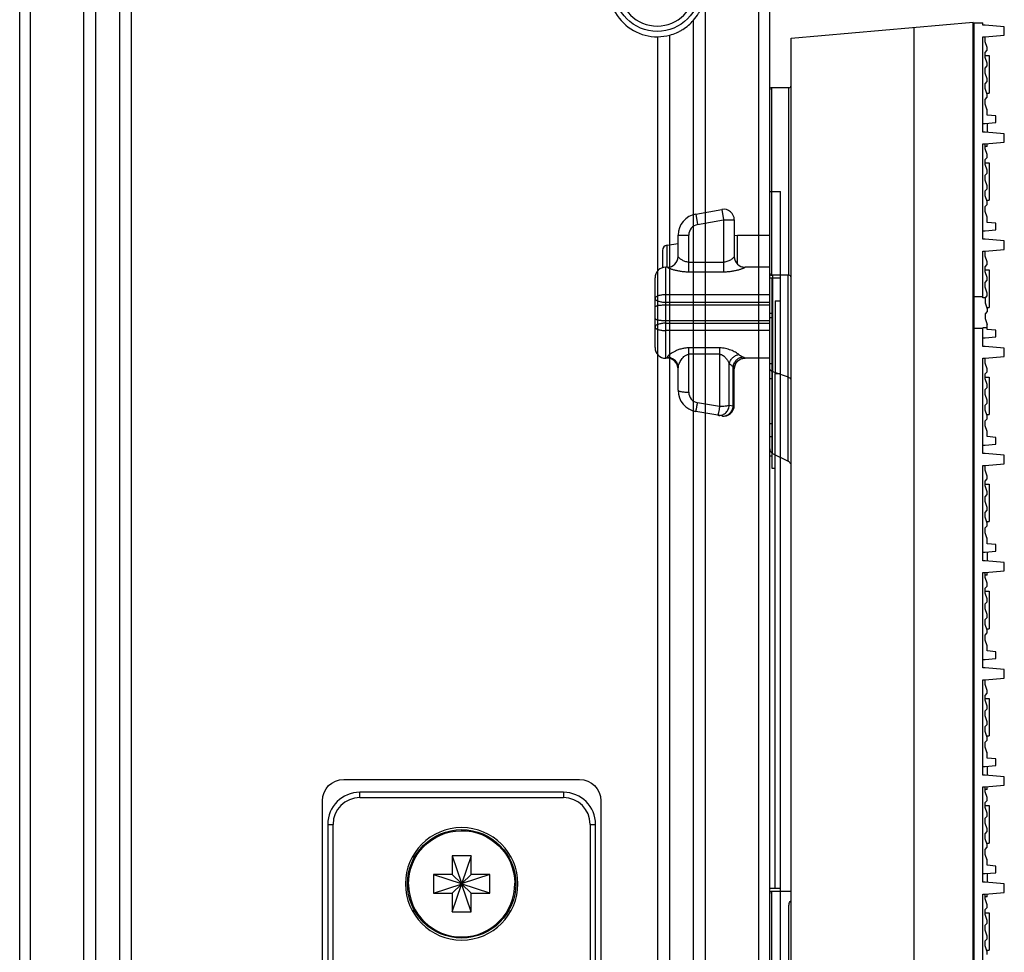
# Model space of a CAD drawing. Units: inches. Extents: x -379 to 18694, y -15718 to 1231.
# Drawn here: x -200 to -109, y -9278 to -9191 of the extents above; entities that cross this region are included whole.
import ezdxf

# ---------------------------------------------------------------- set-up
doc = ezdxf.new("R2010")
doc.units = ezdxf.units.IN
doc.header["$MEASUREMENT"] = 0
doc.layers.add('02___PRT_ALL_AXES', color=7, linetype='Continuous')
doc.layers.add('12', color=7, linetype='Continuous', true_color=0xffffff)
doc.layers.add('23', color=7, linetype='Continuous', true_color=0xffffff)

# ---------------------------------------------------------------- blocks, each defined once
blk = doc.blocks.new('fdgdfg')
at = {"color": 7, "linetype": 'Continuous'}
for p, q in [((2, 148.363), (19, 149.85)), ((19, -149.85), (19, 149.85)), ((19.1, 0.2), (19.1, 149.8)), ((19.1, 149.8), (19.9, 149.8)), ((19.9, 149.6), (19.9, 149.8)), ((13.445, 149.364), (13.445, -149.364)), ((20.1, 149.6), (19.9, 149.6)), ((21.9, 149.443), (20.1, 149.6)), ((21.9, 148.657), (21.9, 149.443)), ((2, -148.363), (2, 148.363)), ((19.9, 139.6), (19.9, 148.5)), ((19.9, 148.5), (20.1, 148.5)), ((20.1, 148.5), (21.9, 148.657)), ((20.1, 148.04), (20.1, 148.5)), ((20.3, 147.5), (20.1, 148.04)), ((20.1, 147.04), (20.3, 147.24)), ((20.1, 146.58), (20.1, 147.04)), ((20.3, 147.24), (20.3, 147.5)), ((19, 146.75), (19.1, 146.75)), ((20.1, 146.75), (20.5, 146.75)), ((20.3, 146.04), (20.1, 146.58)), ((20.5, 146.75), (20.5, 143.25)), ((20.1, 145.58), (20.3, 145.78)), ((20.1, 145.12), (20.1, 145.58)), ((20.3, 145.78), (20.3, 146.04)), ((20.3, 144.58), (20.1, 145.12)), ((20.1, 144.12), (20.3, 144.32)), ((20.3, 144.32), (20.3, 144.58)), ((0, 110.059), (0, 143.55)), ((0.2, 126.25), (0.2, 143.75)), ((1.8, 126.25), (1.8, 143.75)), ((20.1, 143.66), (20.1, 144.12)), ((20.3, 143.12), (20.1, 143.66)), ((19, 143.25), (19.1, 143.25)), ((20.1, 142.66), (20.3, 142.86)), ((20.1, 142.2), (20.1, 142.66)), ((20.3, 143.25), (20.5, 143.25)), ((20.3, 142.86), (20.3, 143.12)), ((20.3, 141.66), (20.1, 142.2)), ((20.3, 141.183), (20.3, 141.75)), ((21.1, 141.113), (20.3, 141.183)), ((21.1, 140.487), (21.1, 141.113)), ((19.9, 140.4), (20.1, 140.4)), ((20.1, 140.4), (21.1, 140.487)), ((20.3, 140.417), (20.3, 139.583)), ((20.1, 139.6), (19.9, 139.6)), ((21.9, 139.443), (20.1, 139.6)), ((21.9, 138.657), (21.9, 139.443)), ((19.9, 129.6), (19.9, 138.5)), ((19.9, 138.5), (20.1, 138.5)), ((20.1, 138.5), (21.9, 138.657)), ((20.1, 138.04), (20.1, 138.5)), ((20.3, 138.25), (20.1, 138.25)), ((20.3, 137.5), (20.1, 138.04)), ((20.3, 138.251), (20.3, 138.5)), ((20.1, 137.04), (20.3, 137.24)), ((20.1, 136.58), (20.1, 137.04)), ((20.3, 137.24), (20.3, 137.5)), ((19, 136.75), (19.1, 136.75)), ((20.1, 136.75), (20.5, 136.75)), ((20.3, 136.04), (20.1, 136.58)), ((20.3, 135.78), (20.3, 136.04)), ((20.5, 136.75), (20.5, 133.25)), ((20.1, 135.58), (20.3, 135.78)), ((20.1, 135.12), (20.1, 135.58)), ((20.3, 134.58), (20.1, 135.12)), ((20.1, 134.12), (20.3, 134.32)), ((20.3, 134.32), (20.3, 134.58)), ((20.1, 133.66), (20.1, 134.12)), ((20.3, 133.12), (20.1, 133.66)), ((-6.897, 131.96), (-4.474, 132.388)), ((-4.474, 132.388), (-4.3, 131.403)), ((19, 133.25), (19.1, 133.25)), ((20.1, 132.66), (20.3, 132.86)), ((20.1, 132.2), (20.1, 132.66)), ((20.3, 133.25), (20.5, 133.25)), ((20.3, 132.86), (20.3, 133.12)), ((-6.897, 131.96), (-6.724, 130.975)), ((20.3, 131.66), (20.1, 132.2)), ((20.3, 131.183), (20.3, 131.66)), ((-6.724, 130.975), (-4.3, 131.403)), ((-4.3, 131.403), (-4.3, 126.57)), ((-4.3, 131.403), (-3.3, 131.403)), ((-3.3, 131.403), (-3.3, 127.991)), ((21.1, 131.113), (20.3, 131.183)), ((21.1, 130.487), (21.1, 131.113)), ((-8.55, 127.991), (-8.55, 129.991)), ((-8.55, 129.991), (-7.55, 129.991)), ((-7.55, 126.57), (-7.55, 129.991)), ((-3.3, 129.957), (-3, 130)), ((-3, 127.295), (-3, 130)), ((-3, 130), (0, 130)), ((19.9, 130.4), (20.1, 130.4)), ((20.1, 129.6), (19.9, 129.6)), ((20.1, 130.4), (21.1, 130.487)), ((21.9, 129.443), (20.1, 129.6)), ((-9.571, 129.061), (-8.55, 129.207)), ((-9.571, 127), (-9.571, 129.061)), ((21.9, 128.657), (21.9, 129.443)), ((-10, 128.566), (-10, 126.948)), ((19.9, 124.146), (19.9, 128.5)), ((19.9, 128.5), (20.1, 128.5)), ((20.1, 128.5), (21.9, 128.657)), ((20.1, 128.04), (20.1, 128.5)), ((20.3, 127.5), (20.1, 128.04)), ((-9.7, 118.5), (-9.7, 127)), ((-9.55, 127), (-9.7, 127)), ((-9.55, 126.993), (-9.55, 127)), ((-7.55, 127.469), (-4.3, 127.469)), ((-2.3, 126.993), (-2.3, 127)), ((0, 127), (-2.3, 127)), ((20.1, 127.04), (20.3, 127.24)), ((20.1, 126.58), (20.1, 127.04)), ((20.3, 127.24), (20.3, 127.5)), ((-10.7, 119.5), (-10.7, 126)), ((-7.55, 126.57), (-4.3, 126.57)), ((0.276, 126.25), (0.276, 117.257)), ((1.724, 109.064), (1.724, 126.25)), ((19, 126.75), (19.1, 126.75)), ((20.1, 126.75), (20.5, 126.75)), ((20.3, 126.04), (20.1, 126.58)), ((20.3, 125.78), (20.3, 126.04)), ((20.5, 126.75), (20.5, 123.25)), ((20.1, 125.58), (20.3, 125.78)), ((20.1, 125.12), (20.1, 125.58)), ((20.3, 124.58), (20.1, 125.12)), ((0, 124.418), (-9.7, 124.418)), ((19.9, 124.237), (19.1, 124.237)), ((20.126, 124.146), (19.9, 124.146)), ((20.1, 124.12), (20.3, 124.32)), ((20.1, 124.12), (20.1, 123.66)), ((20.3, 124.32), (20.3, 124.58)), ((-9.7, 123.73), (0, 123.73)), ((-9.7, 123.481), (0, 123.481)), ((19, 123.25), (19.1, 123.25)), ((20.1, 123.66), (20.3, 123.12)), ((20.3, 123.25), (20.5, 123.25)), ((20.3, 122.86), (20.1, 122.66)), ((20.1, 122.66), (20.1, 122.2)), ((20.3, 123.12), (20.3, 122.86)), ((-9.7, 122.019), (0, 122.019)), ((-9.7, 121.77), (0, 121.77)), ((19.9, 119.6), (19.9, 121.354)), ((20.3, 121.354), (19.9, 121.354)), ((20.1, 122.2), (20.3, 121.66)), ((20.3, 121.183), (20.3, 121.66)), ((0, 121.082), (-9.7, 121.082)), ((19.9, 121.263), (19.1, 121.263)), ((19.9, 120.4), (20.1, 120.4)), ((20.1, 120.4), (21.1, 120.487)), ((21.1, 121.113), (20.3, 121.183)), ((21.1, 120.487), (21.1, 121.113)), ((20.1, 119.6), (19.9, 119.6)), ((21.9, 119.443), (20.1, 119.6)), ((-9.55, 118.5), (-9.55, 118.597)), ((-7.55, 115.336), (-7.55, 119.469)), ((-4.668, 119.469), (-7.55, 119.469)), ((-4.668, 118.87), (-7.55, 118.87)), ((-4.668, 119.469), (-4.668, 113.988)), ((20.1, 118.5), (21.9, 118.657)), ((21.9, 118.657), (21.9, 119.443)), ((-9.55, 118.5), (-9.7, 118.5)), ((-3.774, 114.084), (-3.774, 118.008)), ((-3.406, 114.02), (-3.406, 117.737)), ((-2.3, 118.5), (-2.3, 118.509)), ((0, 118.5), (-2.3, 118.5)), ((19.9, 109.6), (19.9, 118.5)), ((19.9, 118.5), (20.1, 118.5)), ((20.1, 118.04), (20.1, 118.5)), ((20.3, 117.5), (20.1, 118.04)), ((-8.55, 115.509), (-8.55, 117.62)), ((-3.3, 114.097), (-3.3, 117.512)), ((0.276, 115.699), (0.276, 117.257)), ((19, 116.75), (19.1, 116.75)), ((20.1, 117.04), (20.3, 117.24)), ((20.1, 116.58), (20.1, 117.04)), ((20.1, 116.75), (20.5, 116.75)), ((20.3, 117.24), (20.3, 117.5)), ((20.5, 116.75), (20.5, 113.25)), ((20.3, 116.04), (20.1, 116.58)), ((20.3, 115.78), (20.3, 116.04)), ((0.276, 110.322), (0.276, 115.699)), ((20.1, 115.58), (20.3, 115.78)), ((20.1, 115.12), (20.1, 115.58)), ((20.3, 114.58), (20.1, 115.12)), ((-4.668, 113.988), (-6.724, 114.351)), ((-3.406, 114.02), (-3.774, 114.084)), ((20.1, 114.12), (20.3, 114.32)), ((20.1, 113.66), (20.1, 114.12)), ((20.3, 114.32), (20.3, 114.58)), ((-4.474, 113.112), (-6.897, 113.54)), ((19, 113.25), (19.1, 113.25)), ((20.3, 113.12), (20.1, 113.66)), ((20.3, 113.25), (20.5, 113.25)), ((20.3, 112.86), (20.3, 113.12)), ((20.1, 112.66), (20.3, 112.86)), ((20.1, 112.2), (20.1, 112.66)), ((20.3, 111.66), (20.1, 112.2)), ((20.3, 111.183), (20.3, 111.66)), ((0.276, 109.612), (0.276, 110.322)), ((19.9, 110.4), (20.1, 110.4)), ((20.1, 110.4), (21.1, 110.487)), ((21.1, 111.113), (20.3, 111.183)), ((21.1, 110.487), (21.1, 111.113)), ((0.276, 109.612), (1.724, 108.888)), ((20.1, 109.6), (19.9, 109.6)), ((21.9, 109.443), (20.1, 109.6)), ((21.9, 108.657), (21.9, 109.443)), ((1.724, 108.888), (1.724, 109.064)), ((19.9, 99.6), (19.9, 108.5)), ((19.9, 108.5), (20.1, 108.5)), ((20.1, 108.5), (21.9, 108.657)), ((20.1, 108.04), (20.1, 108.5)), ((20.3, 107.5), (20.1, 108.04)), ((19, 106.75), (19.1, 106.75)), ((20.1, 107.04), (20.3, 107.24)), ((20.1, 106.58), (20.1, 107.04)), ((20.1, 106.75), (20.5, 106.75)), ((20.3, 107.24), (20.3, 107.5)), ((20.5, 106.75), (20.5, 103.25)), ((20.3, 106.04), (20.1, 106.58)), ((20.1, 105.58), (20.3, 105.78)), ((20.3, 105.78), (20.3, 106.04)), ((20.1, 105.12), (20.1, 105.58)), ((20.3, 104.58), (20.1, 105.12)), ((20.1, 104.12), (20.3, 104.32)), ((20.1, 103.66), (20.1, 104.12)), ((20.3, 104.32), (20.3, 104.58)), ((19, 103.25), (19.1, 103.25)), ((20.3, 103.12), (20.1, 103.66)), ((20.3, 103.25), (20.5, 103.25)), ((20.3, 102.86), (20.3, 103.12)), ((20.1, 102.66), (20.3, 102.86)), ((20.1, 102.2), (20.1, 102.66)), ((20.3, 101.66), (20.1, 102.2)), ((20.3, 101.183), (20.3, 101.75)), ((21.1, 101.113), (20.3, 101.183)), ((21.1, 100.487), (21.1, 101.113)), ((19.9, 100.4), (20.1, 100.4)), ((20.1, 100.4), (21.1, 100.487)), ((20.3, 100.417), (20.3, 99.583)), ((20.1, 99.6), (19.9, 99.6)), ((21.9, 99.443), (20.1, 99.6)), ((21.9, 98.657), (21.9, 99.443)), ((19.9, 89.6), (19.9, 98.5)), ((19.9, 98.5), (20.1, 98.5)), ((20.1, 98.5), (21.9, 98.657)), ((20.1, 98.04), (20.1, 98.5)), ((20.3, 98.251), (20.3, 98.5)), ((20.3, 98.25), (20.1, 98.25)), ((20.3, 97.5), (20.1, 98.04)), ((20.3, 97.24), (20.3, 97.5)), ((19, 96.75), (19.1, 96.75)), ((20.1, 97.04), (20.3, 97.24)), ((20.1, 96.58), (20.1, 97.04)), ((20.1, 96.75), (20.5, 96.75)), ((20.3, 96.04), (20.1, 96.58)), ((20.5, 96.75), (20.5, 93.25)), ((20.1, 95.58), (20.3, 95.78)), ((20.1, 95.12), (20.1, 95.58)), ((20.3, 95.78), (20.3, 96.04)), ((20.3, 94.58), (20.1, 95.12)), ((20.1, 94.12), (20.3, 94.32)), ((20.1, 93.66), (20.1, 94.12)), ((20.3, 94.32), (20.3, 94.58)), ((19, 93.25), (19.1, 93.25)), ((20.3, 93.12), (20.1, 93.66)), ((20.1, 92.66), (20.3, 92.86)), ((20.3, 93.25), (20.5, 93.25)), ((20.3, 92.86), (20.3, 93.12)), ((20.1, 92.2), (20.1, 92.66)), ((20.3, 91.66), (20.1, 92.2)), ((20.3, 91.183), (20.3, 91.66)), ((21.1, 91.113), (20.3, 91.183)), ((21.1, 90.487), (21.1, 91.113)), ((19.9, 90.4), (20.1, 90.4)), ((20.1, 90.4), (21.1, 90.487)), ((20.1, 89.6), (19.9, 89.6)), ((21.9, 89.443), (20.1, 89.6)), ((21.9, 88.657), (21.9, 89.443)), ((19.9, 79.6), (19.9, 88.5)), ((19.9, 88.5), (20.1, 88.5)), ((20.1, 88.5), (21.9, 88.657)), ((20.1, 88.04), (20.1, 88.5)), ((20.3, 87.5), (20.1, 88.04)), ((20.3, 87.24), (20.3, 87.5)), ((19, 86.75), (19.1, 86.75)), ((20.1, 87.04), (20.3, 87.24)), ((20.1, 86.58), (20.1, 87.04)), ((20.1, 86.75), (20.5, 86.75)), ((20.3, 86.04), (20.1, 86.58)), ((20.5, 86.75), (20.5, 83.25)), ((20.1, 85.58), (20.3, 85.78)), ((20.1, 85.12), (20.1, 85.58)), ((20.3, 85.78), (20.3, 86.04)), ((20.3, 84.58), (20.1, 85.12)), ((20.3, 84.32), (20.3, 84.58)), ((20.1, 84.12), (20.3, 84.32)), ((20.1, 83.66), (20.1, 84.12)), ((20.3, 83.12), (20.1, 83.66)), ((19, 83.25), (19.1, 83.25)), ((20.1, 82.66), (20.3, 82.86)), ((20.3, 83.25), (20.5, 83.25)), ((20.3, 82.86), (20.3, 83.12)), ((20.1, 82.2), (20.1, 82.66)), ((20.3, 81.66), (20.1, 82.2)), ((20.3, 81.183), (20.3, 81.75)), ((21.1, 81.113), (20.3, 81.183)), ((21.1, 80.487), (21.1, 81.113)), ((19.9, 80.4), (20.1, 80.4)), ((20.1, 80.4), (21.1, 80.487)), ((20.3, 80.417), (20.3, 79.583)), ((20.1, 79.6), (19.9, 79.6)), ((21.9, 79.443), (20.1, 79.6)), ((21.9, 78.657), (21.9, 79.443)), ((19.9, 69.6), (19.9, 78.5)), ((19.9, 78.5), (20.1, 78.5)), ((20.1, 78.5), (21.9, 78.657)), ((20.1, 78.04), (20.1, 78.5)), ((20.3, 78.25), (20.1, 78.25)), ((20.3, 78.251), (20.3, 78.5)), ((20.3, 77.5), (20.1, 78.04)), ((20.1, 77.04), (20.3, 77.24)), ((20.3, 77.24), (20.3, 77.5)), ((19, 76.75), (19.1, 76.75)), ((20.1, 76.58), (20.1, 77.04)), ((20.1, 76.75), (20.5, 76.75)), ((20.3, 76.04), (20.1, 76.58)), ((20.5, 76.75), (20.5, 73.25)), ((20.1, 75.58), (20.3, 75.78)), ((20.1, 75.12), (20.1, 75.58)), ((20.3, 75.78), (20.3, 76.04)), ((20.3, 74.58), (20.1, 75.12)), ((20.3, 74.32), (20.3, 74.58)), ((20.1, 74.12), (20.3, 74.32)), ((20.1, 73.66), (20.1, 74.12)), ((20.3, 73.12), (20.1, 73.66)), ((19, 73.25), (19.1, 73.25)), ((20.1, 72.66), (20.3, 72.86)), ((20.1, 72.2), (20.1, 72.66)), ((20.3, 73.25), (20.5, 73.25)), ((20.3, 72.86), (20.3, 73.12)), ((20.3, 71.66), (20.1, 72.2)), ((20.3, 71.183), (20.3, 71.75)), ((21.1, 71.113), (20.3, 71.183)), ((21.1, 70.487), (21.1, 71.113)), ((19.9, 70.4), (20.1, 70.4)), ((20.1, 70.4), (21.1, 70.487)), ((20.3, 70.417), (20.3, 69.583)), ((20.1, 69.6), (19.9, 69.6)), ((21.9, 69.443), (20.1, 69.6)), ((21.9, 68.657), (21.9, 69.443)), ((0, 51.45), (0, 68.55)), ((0.2, 51.25), (0.2, 68.75)), ((19.9, 59.6), (19.9, 68.5)), ((19.9, 68.5), (20.1, 68.5)), ((20.1, 68.5), (21.9, 68.657)), ((20.1, 68.04), (20.1, 68.5)), ((20.3, 68.25), (20.1, 68.25)), ((20.3, 67.5), (20.1, 68.04)), ((20.3, 68.251), (20.3, 68.5)), ((1.8, 53.824), (1.8, 67.42)), ((20.1, 67.04), (20.3, 67.24)), ((20.3, 67.24), (20.3, 67.5)), ((19, 66.75), (19.1, 66.75)), ((20.1, 66.58), (20.1, 67.04)), ((20.1, 66.75), (20.5, 66.75)), ((20.3, 66.04), (20.1, 66.58)), ((20.5, 66.75), (20.5, 63.25)), ((20.1, 65.58), (20.3, 65.78)), ((20.1, 65.12), (20.1, 65.58)), ((20.3, 65.78), (20.3, 66.04)), ((20.3, 64.58), (20.1, 65.12)), ((20.3, 64.32), (20.3, 64.58)), ((20.1, 64.12), (20.3, 64.32)), ((20.1, 63.66), (20.1, 64.12)), ((20.3, 63.12), (20.1, 63.66)), ((19, 63.25), (19.1, 63.25)), ((20.3, 63.25), (20.5, 63.25)), ((20.3, 62.86), (20.3, 63.12))]:
    blk.add_line(p, q, dxfattribs=at)
for centre, radius, start, end in [((0.2, 143.55), 0.2, 90, 180), ((1.8, 143.95), 0.2, 270, 0), ((-4.3, 131.403), 1, 0, 100), ((-6.55, 129.991), 2, 100, 180), ((-6.55, 129.991), 1, 100, 180), ((-9.5, 128.566), 0.5, 98.1301, 180), ((-9.55, 128), 1, 270, 359.51309), ((-9.549, 127.992), 0.999, 269.95051, 359.94929), ((-2.301, 127.992), 0.999, 180.05071, 270.04949), ((-2.3, 128), 1, 180.66389, 270), ((-9.7, 126), 1, 90, 180), ((0.2, 126.45), 0.2, 180, 270), ((1.8, 126.05), 0.2, 0, 90), ((-9.7, 119.5), 1, 180, 270), ((-1.743, 120.328), 1.866, 232.49349, 235.39913), ((-9.55, 117.5), 1, 6.84137, 90), ((-2.3, 117.5), 1, 90, 179.33611), ((95.571, 387.48), 286.534, 250.57466, 250.88124), ((-6.55, 115.509), 2, 180, 260), ((-6.55, 115.336), 1, 180.00038, 259.99962), ((-4.3, 114.097), 1, 260, 0), ((-4.333, 113.91), 0.81, 260.0232, 271.12729), ((0.5, 110.059), 0.5, 180, 243.43465), ((1.5, 108.441), 0.5, 28.76511, 63.43495), ((0.2, 68.55), 0.2, 90, 180)]:
    blk.add_arc(centre, radius, start, end, dxfattribs=at)
for points, knots in [([(-8.538, 127.964), (-8.541, 127.969), (-8.546, 127.978), (-8.55, 127.988), (-8.55, 127.991)], [0, 0, 0, 0, 0.607628, 1, 1, 1, 1]), ([(-7.55, 127.469), (-7.612, 127.469), (-7.736, 127.481), (-7.91, 127.528), (-8.067, 127.596), (-8.205, 127.675), (-8.321, 127.757), (-8.416, 127.835), (-8.487, 127.903), (-8.525, 127.945), (-8.538, 127.964)], [0, 0, 0, 0, 0.164814, 0.324411, 0.475259, 0.615041, 0.741424, 0.851092, 0.939289, 1, 1, 1, 1]), ([(-3.3, 127.991), (-3.3, 127.986), (-3.307, 127.972), (-3.323, 127.949), (-3.348, 127.92), (-3.382, 127.885), (-3.423, 127.845), (-3.492, 127.786), (-3.594, 127.708), (-3.738, 127.619), (-3.905, 127.54), (-4.095, 127.483), (-4.231, 127.469), (-4.3, 127.469)], [0, 0, 0, 0, 0.01431, 0.038317, 0.071776, 0.113757, 0.163223, 0.219176, 0.347247, 0.492769, 0.652272, 0.822782, 1, 1, 1, 1]), ([(-9.55, 126.993), (-9.55, 126.991), (-9.546, 126.985), (-9.536, 126.978), (-9.521, 126.968), (-9.49, 126.951), (-9.437, 126.927), (-9.359, 126.896), (-9.263, 126.86), (-9.151, 126.823), (-9.026, 126.784), (-8.838, 126.732), (-8.582, 126.672), (-8.254, 126.615), (-7.907, 126.579), (-7.67, 126.57), (-7.55, 126.57)], [0, 0, 0, 0, 0.003319, 0.009225, 0.017985, 0.0296, 0.060959, 0.102246, 0.152202, 0.209599, 0.273287, 0.342278, 0.492781, 0.655479, 0.825868, 1, 1, 1, 1]), ([(-4.3, 126.57), (-4.18, 126.57), (-3.943, 126.579), (-3.596, 126.615), (-3.268, 126.672), (-3.012, 126.732), (-2.824, 126.784), (-2.699, 126.823), (-2.587, 126.86), (-2.491, 126.896), (-2.413, 126.927), (-2.36, 126.951), (-2.329, 126.968), (-2.314, 126.978), (-2.304, 126.985), (-2.3, 126.991), (-2.3, 126.993)], [0, 0, 0, 0, 0.174132, 0.344521, 0.507219, 0.657722, 0.726713, 0.790401, 0.847798, 0.897754, 0.939041, 0.9704, 0.982015, 0.990775, 0.996681, 1, 1, 1, 1]), ([(-9.7, 124.418), (-9.765, 124.418), (-9.893, 124.414), (-10.079, 124.396), (-10.25, 124.365), (-10.401, 124.325), (-10.526, 124.275), (-10.621, 124.216), (-10.684, 124.15), (-10.7, 124.096), (-10.7, 124.072)], [0, 0, 0, 0, 0.174234, 0.342542, 0.499232, 0.639483, 0.75962, 0.857808, 0.935534, 1, 1, 1, 1]), ([(-10.7, 124.072), (-10.7, 124.051), (-10.687, 124.016), (-10.657, 123.977), (-10.608, 123.934), (-10.525, 123.884), (-10.401, 123.832), (-10.25, 123.788), (-10.079, 123.755), (-9.893, 123.734), (-9.765, 123.73), (-9.7, 123.73)], [0, 0, 0, 0, 0.058001, 0.093203, 0.133662, 0.232114, 0.353765, 0.49592, 0.654439, 0.824343, 1, 1, 1, 1]), ([(-10.7, 123.296), (-10.7, 123.302), (-10.696, 123.316), (-10.68, 123.334), (-10.655, 123.351), (-10.622, 123.368), (-10.58, 123.384), (-10.508, 123.406), (-10.399, 123.43), (-10.249, 123.452), (-10.078, 123.468), (-9.893, 123.478), (-9.765, 123.481), (-9.7, 123.481)], [0, 0, 0, 0, 0.017958, 0.04001, 0.06841, 0.104058, 0.147211, 0.19779, 0.3199, 0.46672, 0.633115, 0.813115, 1, 1, 1, 1]), ([(-10.7, 122.204), (-10.7, 122.198), (-10.696, 122.184), (-10.68, 122.166), (-10.655, 122.149), (-10.622, 122.132), (-10.58, 122.116), (-10.508, 122.094), (-10.399, 122.07), (-10.249, 122.048), (-10.078, 122.032), (-9.893, 122.022), (-9.765, 122.019), (-9.7, 122.019)], [0, 0, 0, 0, 0.017958, 0.04001, 0.06841, 0.104058, 0.147211, 0.19779, 0.3199, 0.46672, 0.633115, 0.813115, 1, 1, 1, 1]), ([(-9.7, 121.77), (-9.765, 121.77), (-9.893, 121.766), (-10.079, 121.745), (-10.25, 121.712), (-10.401, 121.668), (-10.525, 121.616), (-10.608, 121.566), (-10.657, 121.523), (-10.687, 121.484), (-10.7, 121.449), (-10.7, 121.428)], [0, 0, 0, 0, 0.175658, 0.345562, 0.50408, 0.646236, 0.767888, 0.866341, 0.906799, 0.941999, 1, 1, 1, 1]), ([(-10.7, 121.428), (-10.7, 121.404), (-10.684, 121.35), (-10.621, 121.284), (-10.526, 121.225), (-10.401, 121.175), (-10.25, 121.135), (-10.079, 121.104), (-9.893, 121.086), (-9.765, 121.082), (-9.7, 121.082)], [0, 0, 0, 0, 0.064466, 0.14219, 0.240378, 0.360516, 0.500766, 0.657457, 0.825765, 1, 1, 1, 1]), ([(-7.55, 119.469), (-7.679, 119.469), (-7.933, 119.449), (-8.296, 119.368), (-8.627, 119.25), (-8.918, 119.114), (-9.165, 118.972), (-9.337, 118.852), (-9.444, 118.761), (-9.5, 118.702), (-9.538, 118.649), (-9.55, 118.613), (-9.55, 118.597)], [0, 0, 0, 0, 0.171096, 0.336784, 0.49299, 0.63659, 0.764121, 0.87088, 0.914616, 0.950862, 0.979117, 1, 1, 1, 1]), ([(-9.55, 118.597), (-9.42, 118.597), (-9.158, 118.547), (-8.826, 118.33), (-8.602, 118.005), (-8.55, 117.747), (-8.55, 117.62)], [0, 0, 0, 0, 0.25267, 0.503774, 0.752668, 1, 1, 1, 1]), ([(-8.55, 117.62), (-8.55, 117.669), (-8.532, 117.776), (-8.477, 117.938), (-8.396, 118.114), (-8.293, 118.297), (-8.165, 118.481), (-8.036, 118.628), (-7.913, 118.735), (-7.806, 118.805), (-7.684, 118.857), (-7.595, 118.87), (-7.55, 118.87)], [0, 0, 0, 0, 0.086378, 0.18818, 0.302208, 0.425836, 0.557412, 0.696292, 0.768719, 0.843447, 0.920717, 1, 1, 1, 1]), ([(-2.879, 118.847), (-2.926, 118.883), (-3.03, 118.956), (-3.271, 119.101), (-3.63, 119.272), (-4.122, 119.428), (-4.483, 119.469), (-4.668, 119.469)], [0, 0, 0, 0, 0.092249, 0.197597, 0.438829, 0.710469, 1, 1, 1, 1]), ([(-4.668, 118.87), (-4.637, 118.87), (-4.574, 118.864), (-4.456, 118.829), (-4.326, 118.754), (-4.196, 118.641), (-4.051, 118.48), (-3.906, 118.27), (-3.812, 118.093), (-3.774, 118.007)], [0, 0, 0, 0, 0.072522, 0.144001, 0.281897, 0.413925, 0.540953, 0.780893, 1, 1, 1, 1]), ([(-3.774, 118.007), (-3.748, 118.111), (-3.663, 118.314), (-3.491, 118.528), (-3.321, 118.667), (-3.137, 118.778), (-2.983, 118.83), (-2.879, 118.847)], [0, 0, 0, 0, 0.248351, 0.502591, 0.629919, 0.755879, 1, 1, 1, 1]), ([(-3.406, 117.737), (-3.386, 117.85), (-3.311, 118.071), (-3.14, 118.306), (-2.967, 118.453), (-2.778, 118.568), (-2.618, 118.617), (-2.511, 118.629)], [0, 0, 0, 0, 0.255073, 0.51041, 0.636553, 0.760535, 1, 1, 1, 1]), ([(-2.803, 118.792), (-2.779, 118.775), (-2.686, 118.714), (-2.587, 118.662), (-2.511, 118.629)], [0, 0, 0, 0, 0.255761, 1, 1, 1, 1]), ([(-2.511, 118.629), (-2.481, 118.616), (-2.429, 118.592), (-2.369, 118.562), (-2.334, 118.541), (-2.316, 118.529), (-2.305, 118.519), (-2.3, 118.512), (-2.3, 118.509)], [0, 0, 0, 0, 0.396986, 0.702348, 0.816934, 0.904509, 0.964714, 1, 1, 1, 1]), ([(-3.774, 118.008), (-3.761, 117.996), (-3.737, 117.971), (-3.71, 117.949), (-3.697, 117.938)], [0, 0, 0, 0, 0.506734, 1, 1, 1, 1]), ([(-3.697, 117.938), (-3.674, 117.918), (-3.582, 117.844), (-3.483, 117.778), (-3.406, 117.737)], [0, 0, 0, 0, 0.259125, 1, 1, 1, 1]), ([(-3.406, 117.737), (-3.377, 117.696), (-3.34, 117.638), (-3.307, 117.561), (-3.3, 117.527), (-3.3, 117.512)], [0, 0, 0, 0, 0.592798, 0.821783, 1, 1, 1, 1]), ([(-3.3, 117.512), (-3.3, 117.641), (-3.248, 117.904), (-3.025, 118.236), (-2.693, 118.458), (-2.43, 118.509), (-2.3, 118.509)], [0, 0, 0, 0, 0.24975, 0.499638, 0.749737, 1, 1, 1, 1]), ([(0.276, 117.257), (0.2, 117.284), (0.065, 117.36), (0, 117.508), (0, 117.574)], [0, 0, 0, 0, 0.550173, 1, 1, 1, 1]), ([(-8.55, 115.509), (-8.55, 115.503), (-8.546, 115.49), (-8.53, 115.473), (-8.505, 115.457), (-8.472, 115.441), (-8.43, 115.426), (-8.358, 115.406), (-8.249, 115.384), (-8.099, 115.363), (-7.928, 115.347), (-7.743, 115.338), (-7.615, 115.336), (-7.55, 115.336)], [0, 0, 0, 0, 0.016997, 0.038327, 0.06624, 0.101597, 0.144581, 0.195106, 0.317375, 0.464621, 0.631597, 0.812377, 1, 1, 1, 1]), ([(-6.897, 113.54), (-6.897, 113.54), (-6.895, 113.541), (-6.893, 113.545), (-6.888, 113.556), (-6.883, 113.574), (-6.876, 113.6), (-6.868, 113.632), (-6.858, 113.672), (-6.848, 113.717), (-6.832, 113.791), (-6.81, 113.895), (-6.783, 114.034), (-6.754, 114.188), (-6.734, 114.296), (-6.724, 114.351)], [0, 0, 0, 0, 0.001978, 0.005785, 0.019904, 0.042926, 0.074772, 0.115201, 0.163943, 0.220624, 0.284809, 0.43373, 0.606125, 0.796896, 1, 1, 1, 1]), ([(-4.842, 113.177), (-4.781, 113.167), (-4.656, 113.159), (-4.47, 113.191), (-4.293, 113.264), (-4.076, 113.413), (-3.865, 113.684), (-3.788, 113.949), (-3.774, 114.084)], [0, 0, 0, 0, 0.118249, 0.237696, 0.359228, 0.483433, 0.738496, 1, 1, 1, 1]), ([(-4.668, 113.988), (-4.678, 113.933), (-4.698, 113.826), (-4.727, 113.672), (-4.755, 113.533), (-4.776, 113.428), (-4.792, 113.355), (-4.803, 113.309), (-4.812, 113.27), (-4.82, 113.237), (-4.827, 113.212), (-4.833, 113.194), (-4.837, 113.183), (-4.84, 113.178), (-4.841, 113.177), (-4.842, 113.177)], [0, 0, 0, 0, 0.203103, 0.393875, 0.56627, 0.715191, 0.779376, 0.836057, 0.884799, 0.925228, 0.957074, 0.980096, 0.994215, 0.998022, 1, 1, 1, 1]), ([(-3.774, 114.084), (-3.797, 114.076), (-3.848, 114.062), (-3.971, 114.036), (-4.155, 114.011), (-4.401, 113.993), (-4.577, 113.988), (-4.668, 113.988)], [0, 0, 0, 0, 0.081119, 0.178709, 0.416538, 0.697087, 1, 1, 1, 1]), ([(-4.317, 113.1), (-4.262, 113.101), (-4.15, 113.115), (-3.933, 113.187), (-3.689, 113.36), (-3.484, 113.66), (-3.418, 113.898), (-3.406, 114.02)], [0, 0, 0, 0, 0.118374, 0.238441, 0.484451, 0.739687, 1, 1, 1, 1]), ([(-3.406, 114.02), (-3.39, 114.025), (-3.363, 114.036), (-3.324, 114.057), (-3.3, 114.081), (-3.3, 114.097)], [0, 0, 0, 0, 0.363477, 0.645914, 1, 1, 1, 1]), ([(1.8, 67.42), (1.8, 67.55), (1.855, 67.731), (1.967, 67.866), (1.999, 67.899)], [0, 0, 0, 0, 0.739114, 1, 1, 1, 1])]:
    blk.add_open_spline(points, degree=3, knots=knots, dxfattribs=at)
for points in [[(1.724, 116.751), (1.776, 116.732), (1.827, 116.707), (1.871, 116.673)], [(1.871, 116.673), (1.909, 116.644), (1.944, 116.607), (1.967, 116.565)]]:
    blk.add_open_spline(points, degree=3, dxfattribs=at)
at = {"layer": '02___PRT_ALL_AXES', "color": 7, "linetype": 'Continuous'}
for p, q in [((1.8, 143.75), (0.2, 143.75)), ((19, 141.75), (19.1, 141.75)), ((19, 138.25), (19.1, 138.25)), ((1.8, 126.25), (0.2, 126.25)), ((19, 101.75), (19.1, 101.75)), ((19, 98.25), (19.1, 98.25)), ((19, 81.75), (19.1, 81.75)), ((19, 78.25), (19.1, 78.25)), ((19, 71.75), (19.1, 71.75)), ((2, 68.75), (0.2, 68.75)), ((19, 68.25), (19.1, 68.25))]:
    blk.add_line(p, q, dxfattribs=at)

msp = doc.modelspace()

# ---------------------------------------------------------------- linework, layer by layer
at = {"layer": '12', "color": 7}
for p, q in [((-200.432, -9349.057), (-200.432, -8905.6)), ((-199.432, -9349.057), (-199.432, -8905.6)), ((-131.432, -9349.053), (-131.432, -8921.75)), ((-130.432, -9349.053), (-130.432, -8921.75)), ((-194.432, -9349.062), (-194.432, -8946.611)), ((-193.321, -9349.056), (-193.321, -8948)), ((-191.099, -9349.058), (-191.099, -8949)), ((-189.988, -9349.066), (-189.988, -8949.028)), ((-136.432, -9349.054), (-136.432, -9188.55)), ((-137.543, -9349.051), (-137.543, -9191.51)), ((-140.876, -9349.053), (-140.876, -9193.049)), ((-139.765, -9349.052), (-139.765, -9192.896))]:
    msp.add_line(p, q, dxfattribs=at)
at = {"layer": '12', "color": 0}
for p, q in [((-170.182, -9262.35), (-148.182, -9262.35)), ((-172.182, -9432.35), (-172.182, -9264.35)), ((-149.682, -9263.55), (-168.682, -9263.55)), ((-168.682, -9264.05), (-168.682, -9263.55)), ((-168.682, -9264.05), (-149.682, -9264.05)), ((-149.682, -9263.55), (-149.682, -9264.05)), ((-146.182, -9264.35), (-146.182, -9432.35)), ((-171.682, -9266.55), (-171.182, -9266.55)), ((-171.682, -9266.55), (-171.682, -9430.15)), ((-171.182, -9430.15), (-171.182, -9266.55)), ((-147.182, -9266.55), (-147.182, -9430.15)), ((-147.182, -9266.55), (-146.682, -9266.55)), ((-146.682, -9430.15), (-146.682, -9266.55)), ((-158.307, -9269.475), (-160.057, -9269.475)), ((-160.057, -9269.475), (-160.057, -9271.225)), ((-160.057, -9269.475), (-159.198, -9272.05)), ((-158.307, -9269.475), (-159.165, -9272.05)), ((-158.307, -9271.225), (-158.307, -9269.475)), ((-160.057, -9271.225), (-161.807, -9271.225)), ((-161.807, -9271.225), (-161.807, -9272.975)), ((-161.807, -9271.225), (-159.232, -9272.083)), ((-160.057, -9271.225), (-159.198, -9272.083)), ((-158.307, -9271.225), (-159.165, -9272.083)), ((-156.557, -9271.225), (-159.132, -9272.083)), ((-156.557, -9271.225), (-158.307, -9271.225)), ((-156.557, -9272.975), (-156.557, -9271.225)), ((-161.807, -9272.975), (-159.232, -9272.116)), ((-160.057, -9272.975), (-159.198, -9272.116)), ((-160.057, -9274.725), (-159.198, -9272.15)), ((-159.232, -9272.083), (-159.232, -9272.116)), ((-159.198, -9272.083), (-159.232, -9272.083)), ((-159.232, -9272.116), (-159.198, -9272.116)), ((-159.165, -9272.05), (-159.198, -9272.05)), ((-159.198, -9272.05), (-159.198, -9272.083)), ((-159.198, -9272.116), (-159.198, -9272.15)), ((-159.198, -9272.15), (-159.165, -9272.15)), ((-159.165, -9272.083), (-159.165, -9272.05)), ((-159.132, -9272.083), (-159.165, -9272.083)), ((-159.165, -9272.116), (-159.132, -9272.116)), ((-158.307, -9272.975), (-159.165, -9272.116)), ((-159.165, -9272.15), (-159.165, -9272.116)), ((-158.307, -9274.725), (-159.165, -9272.15)), ((-159.132, -9272.116), (-159.132, -9272.083)), ((-156.557, -9272.975), (-159.132, -9272.116)), ((-161.807, -9272.975), (-160.057, -9272.975)), ((-160.057, -9272.975), (-160.057, -9274.725)), ((-158.307, -9274.725), (-158.307, -9272.975)), ((-158.307, -9272.975), (-156.557, -9272.975)), ((-160.057, -9274.725), (-158.307, -9274.725))]:
    msp.add_line(p, q, dxfattribs=at)
at = {"layer": '12', "color": 9}
msp.add_circle((-140.932, -9188.55), 4, dxfattribs=at)
at = {"layer": '12', "color": 9, "extrusion": (0, 0, -1)}
msp.add_circle((140.932, -9188.55), 3.5, dxfattribs=at)
at = {"layer": '12', "color": 0, "extrusion": (0, 0, -1)}
msp.add_circle((159.182, -9272.1), 5.25, dxfattribs=at)
at = {"layer": '12', "color": 0}
msp.add_circle((-159.182, -9272.1), 5.059, dxfattribs=at)
at = {"layer": '12', "color": 7}
msp.add_arc((-140.932, -9188.55), 4.5, 89.28821, 270.71179, dxfattribs=at)
at = {"layer": '12', "color": 0, "extrusion": (0, 0, -1)}
for centre, radius, start, end in [((170.182, -9264.35), 2, 0, 90), ((148.182, -9264.35), 2, 90, 180), ((159.182, -9272.1), 4.959, 359.36804, 179.33763), ((164.042, -9272.153), 0.0978, 357.6099, 359.15228), ((154.321, -9272.046), 0.0978, 177.6099, 179.15248)]:
    msp.add_arc(centre, radius, start, end, dxfattribs=at)
at = {"layer": '12', "color": 0}
for centre, radius, start, end in [((-168.682, -9266.55), 3, 90, 180), ((-168.682, -9266.55), 2.5, 90, 180), ((-149.682, -9266.55), 3, 0, 90), ((-149.682, -9266.55), 2.5, 0, 90), ((-159.182, -9272.1), 4.959, 180.66237, 0.63195)]:
    msp.add_arc(centre, radius, start, end, dxfattribs=at)
at = {"layer": '12', "color": 7}
for points, knots in [([(-137.543, -9191.51), (-137.366, -9191.307), (-137.208, -9191.091), (-137.002, -9190.746), (-136.938, -9190.628), (-136.821, -9190.385), (-136.767, -9190.26), (-136.624, -9189.88), (-136.553, -9189.621), (-136.481, -9189.224), (-136.462, -9189.09), (-136.438, -9188.82), (-136.432, -9188.684), (-136.432, -9188.55)], [0, 0, 0, 0, 0.25, 0.25, 0.375, 0.375, 0.5, 0.5, 0.75, 0.75, 0.875, 0.875, 1, 1, 1, 1]), ([(-139.765, -9192.896), (-139.552, -9192.839), (-139.345, -9192.766), (-139.041, -9192.635), (-138.941, -9192.587), (-138.744, -9192.484), (-138.647, -9192.428), (-138.361, -9192.25), (-138.182, -9192.119), (-137.846, -9191.832), (-137.689, -9191.677), (-137.543, -9191.51)], [0, 0, 0, 0, 0.25, 0.25, 0.375, 0.375, 0.5, 0.5, 0.75, 0.75, 1, 1, 1, 1])]:
    msp.add_open_spline(points, degree=3, knots=knots, dxfattribs=at)
msp.add_open_spline([(-140.876, -9193.049), (-140.494, -9193.044), (-140.124, -9192.992), (-139.765, -9192.896)], degree=3, dxfattribs=at)
at = {"layer": '23', "color": 0}
for p, q in [((-130.432, -9207.474), (-129.432, -9207.474)), ((-129.432, -9349.05), (-129.432, -9207.474)), ((-130.432, -9215.55), (-129.432, -9215.55)), ((-130.232, -9215.55), (-130.232, -9233.3)), ((-129.932, -9217.699), (-129.932, -9224.474)), ((-129.932, -9217.699), (-129.432, -9217.699)), ((-130.432, -9218.85), (-130.232, -9218.85)), ((-130.432, -9219.25), (-130.232, -9219.25)), ((-130.432, -9223.529), (-130.232, -9223.529)), ((-129.932, -9224.474), (-129.432, -9224.474)), ((-129.932, -9272.552), (-129.932, -9224.474)), ((-130.432, -9224.928), (-130.232, -9224.928)), ((-130.432, -9229.15), (-130.232, -9229.15)), ((-130.432, -9230.35), (-130.232, -9230.35)), ((-130.432, -9232.15), (-130.232, -9232.15)), ((-130.232, -9233.3), (-129.932, -9233.3)), ((-129.432, -9272.55), (-130.432, -9272.55))]:
    msp.add_line(p, q, dxfattribs=at)

# ---------------------------------------------------------------- block references
at = {"color": 0}
msp.add_blockref('fdgdfg', (-130.432, -9341.55), dxfattribs=at)

doc.saveas('drawing.dxf')
